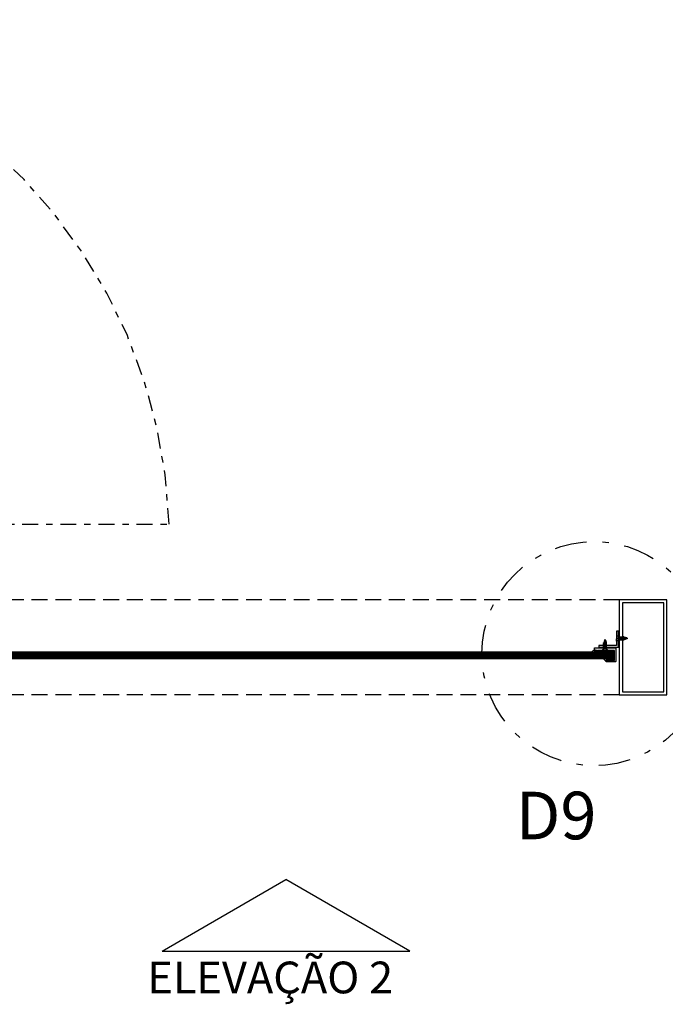
# Model space of a CAD drawing. Extents: x 174182 to 174480, y 2181343 to 2181491.
# Drawn here: x 174211 to 174221, y 2181426 to 2181442 of the extents above; entities that cross this region are included whole.
import ezdxf

# ---------------------------------------------------------------- set-up
doc = ezdxf.new("R2010")
doc.units = 0
doc.header["$MEASUREMENT"] = 0
doc.linetypes.add('DASHDOT', pattern=[1, 0.5, -0.25, 0, -0.25])
doc.linetypes.add('HIDDEN', pattern=[0.375, 0.25, -0.125])
for name, color, linetype in [('A-01', 5, 'CONTINUOUS'), ('A-01-A', 8, 'CONTINUOUS'), ('A-02', 2, 'CONTINUOUS'), ('A-03', 3, 'CONTINUOUS'), ('A-EIXO', 1, 'DASHDOT'), ('A-PROJ-1', 8, 'HIDDEN'), ('A0-TEXTO-25', 2, 'CONTINUOUS'), ('LAYER2', 2, 'CONTINUOUS'), ('LAYER3', 3, 'CONTINUOUS'), ('R-04', 4, 'CONTINUOUS')]:
    doc.layers.add(name, color=color, linetype=linetype)
doc.styles.add('RS-80-25', font='romans.shx', dxfattribs={"height": 0.5})
doc.styles.add('STYLE1', font='ARIAL.TTF')

msp = doc.modelspace()

# ---------------------------------------------------------------- linework, layer by layer
at = {"layer": 'A-01'}
for p, q in [((174220.22, 2181431.776), (174220.218, 2181431.774)), ((174220.221, 2181431.774), (174220.218, 2181431.774)), ((174220.234, 2181431.778), (174220.22, 2181431.776)), ((174220.221, 2181431.774), (174220.234, 2181431.776)), ((174220.222, 2181431.776), (174220.228, 2181431.787)), ((174220.228, 2181431.787), (174220.233, 2181431.778)), ((174220.234, 2181431.776), (174220.237, 2181431.778)), ((174220.234, 2181431.778), (174220.237, 2181431.778)), ((174220.234, 2181431.776), (174220.239, 2181431.762)), ((174220.409, 2181431.85), (174220.409, 2181431.812)), ((174220.439, 2181431.828), (174220.409, 2181431.85)), ((174220.421, 2181431.812), (174220.409, 2181431.812)), ((174220.421, 2181431.799), (174220.409, 2181431.799)), ((174220.409, 2181431.76), (174220.409, 2181431.799)), ((174220.409, 2181431.76), (174220.439, 2181431.782)), ((174220.421, 2181431.799), (174220.421, 2181431.812)), ((174220.441, 2181431.828), (174220.439, 2181431.828)), ((174220.439, 2181431.782), (174220.439, 2181431.828)), ((174220.439, 2181431.828), (174220.448, 2181431.782)), ((174220.448, 2181431.782), (174220.439, 2181431.782)), ((174220.45, 2181431.782), (174220.441, 2181431.828)), ((174220.441, 2181431.828), (174220.457, 2181431.828)), ((174220.448, 2181431.782), (174220.449, 2181431.78)), ((174220.45, 2181431.782), (174220.449, 2181431.78)), ((174220.45, 2181431.782), (174220.466, 2181431.782)), ((174220.459, 2181431.829), (174220.457, 2181431.831)), ((174220.457, 2181431.828), (174220.457, 2181431.831)), ((174220.457, 2181431.828), (174220.466, 2181431.782)), ((174220.468, 2181431.782), (174220.459, 2181431.829)), ((174220.459, 2181431.828), (174220.475, 2181431.828)), ((174220.466, 2181431.782), (174220.467, 2181431.78)), ((174220.468, 2181431.782), (174220.467, 2181431.78)), ((174220.468, 2181431.782), (174220.484, 2181431.782)), ((174220.477, 2181431.829), (174220.475, 2181431.831)), ((174220.475, 2181431.828), (174220.475, 2181431.831)), ((174220.475, 2181431.828), (174220.484, 2181431.782)), ((174220.486, 2181431.782), (174220.477, 2181431.829)), ((174220.477, 2181431.828), (174220.493, 2181431.828)), ((174220.484, 2181431.782), (174220.485, 2181431.78)), ((174220.486, 2181431.782), (174220.485, 2181431.78)), ((174220.486, 2181431.782), (174220.502, 2181431.782)), ((174220.495, 2181431.829), (174220.493, 2181431.831)), ((174220.493, 2181431.828), (174220.493, 2181431.831)), ((174220.493, 2181431.828), (174220.502, 2181431.782)), ((174220.504, 2181431.782), (174220.495, 2181431.829)), ((174220.495, 2181431.828), (174220.511, 2181431.828)), ((174220.502, 2181431.782), (174220.503, 2181431.78)), ((174220.504, 2181431.782), (174220.503, 2181431.78)), ((174220.504, 2181431.782), (174220.52, 2181431.782)), ((174220.513, 2181431.829), (174220.511, 2181431.831)), ((174220.511, 2181431.828), (174220.511, 2181431.831)), ((174220.511, 2181431.828), (174220.52, 2181431.782)), ((174220.522, 2181431.782), (174220.513, 2181431.829)), ((174220.525, 2181431.828), (174220.513, 2181431.828)), ((174220.52, 2181431.782), (174220.521, 2181431.78)), ((174220.522, 2181431.782), (174220.521, 2181431.78)), ((174220.524, 2181431.782), (174220.522, 2181431.782)), ((174220.524, 2181431.782), (174220.537, 2181431.787)), ((174220.525, 2181431.828), (174220.529, 2181431.827)), ((174220.531, 2181431.827), (174220.529, 2181431.829)), ((174220.529, 2181431.827), (174220.529, 2181431.829)), ((174220.529, 2181431.827), (174220.537, 2181431.787)), ((174220.539, 2181431.787), (174220.531, 2181431.827)), ((174220.548, 2181431.82), (174220.531, 2181431.826)), ((174220.537, 2181431.787), (174220.538, 2181431.784)), ((174220.539, 2181431.787), (174220.538, 2181431.784)), ((174220.554, 2181431.793), (174220.539, 2181431.787)), ((174220.548, 2181431.82), (174220.549, 2181431.822)), ((174220.548, 2181431.82), (174220.554, 2181431.793)), ((174220.55, 2181431.82), (174220.549, 2181431.822)), ((174220.556, 2181431.793), (174220.55, 2181431.82)), ((174220.568, 2181431.812), (174220.551, 2181431.819)), ((174220.554, 2181431.793), (174220.555, 2181431.79)), ((174220.57, 2181431.799), (174220.555, 2181431.794)), ((174220.556, 2181431.793), (174220.555, 2181431.79)), ((174220.57, 2181431.813), (174220.568, 2181431.815)), ((174220.568, 2181431.812), (174220.568, 2181431.815)), ((174220.568, 2181431.812), (174220.57, 2181431.799)), ((174220.572, 2181431.799), (174220.57, 2181431.813)), ((174220.57, 2181431.811), (174220.581, 2181431.805)), ((174220.57, 2181431.799), (174220.572, 2181431.796)), ((174220.581, 2181431.805), (174220.572, 2181431.8)), ((174220.572, 2181431.799), (174220.572, 2181431.796)), ((174220.205, 2181431.645), (174220.183, 2181431.615)), ((174220.204, 2181431.719), (174220.202, 2181431.717)), ((174220.205, 2181431.717), (174220.202, 2181431.717)), ((174220.204, 2181431.701), (174220.202, 2181431.699)), ((174220.205, 2181431.699), (174220.202, 2181431.699)), ((174220.204, 2181431.683), (174220.202, 2181431.681)), ((174220.205, 2181431.681), (174220.202, 2181431.681)), ((174220.204, 2181431.665), (174220.202, 2181431.663)), ((174220.205, 2181431.663), (174220.202, 2181431.663)), ((174220.206, 2181431.737), (174220.204, 2181431.736)), ((174220.206, 2181431.735), (174220.204, 2181431.736)), ((174220.251, 2181431.728), (174220.204, 2181431.719)), ((174220.251, 2181431.71), (174220.204, 2181431.701)), ((174220.251, 2181431.692), (174220.204, 2181431.683)), ((174220.251, 2181431.674), (174220.204, 2181431.665)), ((174220.205, 2181431.731), (174220.206, 2181431.735)), ((174220.205, 2181431.731), (174220.205, 2181431.719)), ((174220.205, 2181431.717), (174220.251, 2181431.726)), ((174220.205, 2181431.701), (174220.205, 2181431.717)), ((174220.205, 2181431.699), (174220.251, 2181431.708)), ((174220.205, 2181431.683), (174220.205, 2181431.699)), ((174220.205, 2181431.681), (174220.251, 2181431.69)), ((174220.205, 2181431.665), (174220.205, 2181431.681)), ((174220.205, 2181431.663), (174220.251, 2181431.672)), ((174220.205, 2181431.647), (174220.205, 2181431.663)), ((174220.251, 2181431.656), (174220.205, 2181431.647)), ((174220.205, 2181431.645), (174220.251, 2181431.654)), ((174220.205, 2181431.647), (174220.205, 2181431.645)), ((174220.251, 2181431.645), (174220.205, 2181431.645)), ((174220.246, 2181431.745), (174220.206, 2181431.737)), ((174220.206, 2181431.735), (174220.246, 2181431.743)), ((174220.213, 2181431.754), (174220.207, 2181431.737)), ((174220.213, 2181431.756), (174220.211, 2181431.755)), ((174220.213, 2181431.754), (174220.211, 2181431.755)), ((174220.24, 2181431.762), (174220.213, 2181431.756)), ((174220.213, 2181431.754), (174220.24, 2181431.76)), ((174220.221, 2181431.774), (174220.214, 2181431.757)), ((174220.234, 2181431.627), (174220.221, 2181431.627)), ((174220.221, 2181431.627), (174220.221, 2181431.615)), ((174220.234, 2181431.627), (174220.234, 2181431.615)), ((174220.24, 2181431.762), (174220.243, 2181431.761)), ((174220.24, 2181431.76), (174220.243, 2181431.761)), ((174220.24, 2181431.76), (174220.246, 2181431.745)), ((174220.246, 2181431.745), (174220.249, 2181431.744)), ((174220.246, 2181431.743), (174220.249, 2181431.744)), ((174220.251, 2181431.73), (174220.246, 2181431.743)), ((174220.251, 2181431.73), (174220.251, 2181431.728)), ((174220.251, 2181431.728), (174220.253, 2181431.727)), ((174220.251, 2181431.726), (174220.253, 2181431.727)), ((174220.251, 2181431.71), (174220.251, 2181431.726)), ((174220.251, 2181431.71), (174220.253, 2181431.709)), ((174220.251, 2181431.708), (174220.253, 2181431.709)), ((174220.251, 2181431.692), (174220.251, 2181431.708)), ((174220.251, 2181431.692), (174220.253, 2181431.691)), ((174220.251, 2181431.69), (174220.253, 2181431.691)), ((174220.251, 2181431.674), (174220.251, 2181431.69)), ((174220.251, 2181431.674), (174220.253, 2181431.673)), ((174220.251, 2181431.672), (174220.253, 2181431.673)), ((174220.251, 2181431.656), (174220.251, 2181431.672)), ((174220.251, 2181431.656), (174220.253, 2181431.655)), ((174220.251, 2181431.654), (174220.253, 2181431.655)), ((174220.251, 2181431.654), (174220.251, 2181431.645)), ((174220.273, 2181431.615), (174220.251, 2181431.645)), ((174220.183, 2181431.615), (174220.221, 2181431.615)), ((174220.273, 2181431.615), (174220.234, 2181431.615))]:
    msp.add_line(p, q, dxfattribs=at)
at = {"layer": 'A-01-A'}
for p, q in [((174220.351, 2181431.571), (174205.959, 2181431.571)), ((174220.351, 2181431.557), (174205.959, 2181431.557)), ((174220.351, 2181431.543), (174205.959, 2181431.543)), ((174220.351, 2181431.528), (174205.959, 2181431.528)), ((174220.351, 2181431.514), (174205.959, 2181431.514)), ((174220.351, 2181431.5), (174205.959, 2181431.5))]:
    msp.add_line(p, q, dxfattribs=at)
at = {"layer": 'A-02'}
msp.add_lwpolyline([(174205.969, 2181431.486), (174220.341, 2181431.486), (174220.351, 2181431.496), (174220.351, 2181431.576), (174220.341, 2181431.586), (174205.969, 2181431.586)], dxfattribs=at)
at = {"layer": 'A-03'}
msp.add_lwpolyline([(174220.132, 2181431.664), (174220.439, 2181431.664), (174220.439, 2181431.919), (174220.409, 2181431.919), (174220.409, 2181431.694), (174220.132, 2181431.694)], close=True, dxfattribs=at)
at = {"layer": 'A-EIXO', "ltscale": 0.5}
msp.add_line((174205.655, 2181433.606), (174213.366, 2181433.606), dxfattribs=at)
at = {"layer": 'A-EIXO'}
msp.add_circle((174220.057, 2181431.565), 1.766, dxfattribs=at)
at = {"layer": 'A-EIXO', "ltscale": 0.5}
msp.add_arc((174205.129, 2181433.336), 8.241, 1.8786, 85.6257, dxfattribs=at)
at = {"layer": 'A-PROJ-1'}
for p, q in [((174220.452, 2181432.414), (174206.202, 2181432.414)), ((174220.452, 2181430.914), (174191.202, 2181430.914))]:
    msp.add_line(p, q, dxfattribs=at)
at = {"layer": 'A0-TEXTO-25', "color": 3, "ltscale": 0.1}
for p, q in [((174213.254, 2181426.878), (174215.205, 2181428.004)), ((174217.155, 2181426.878), (174215.205, 2181428.004)), ((174213.254, 2181426.878), (174217.155, 2181426.878))]:
    msp.add_line(p, q, dxfattribs=at)
at = {"layer": 'LAYER2'}
msp.add_lwpolyline([(174220.378, 2181431.605, 0.414214), (174220.368, 2181431.615), (174220.126, 2181431.615), (174220.126, 2181431.61), (174220.114, 2181431.615), (174220.11, 2181431.615), (174220.11, 2181431.61), (174220.098, 2181431.615), (174220.093, 2181431.615), (174220.093, 2181431.61), (174220.082, 2181431.615), (174220.077, 2181431.615), (174220.077, 2181431.61), (174220.065, 2181431.615), (174220.065, 2181431.655), (174220.388, 2181431.655, -0.414214), (174220.398, 2181431.645), (174220.398, 2181431.445, -0.414214), (174220.388, 2181431.435), (174220.248, 2181431.435), (174220.248, 2181431.455), (174220.26, 2181431.46), (174220.26, 2181431.455), (174220.265, 2181431.455), (174220.276, 2181431.46), (174220.276, 2181431.455), (174220.281, 2181431.455), (174220.293, 2181431.46), (174220.293, 2181431.455), (174220.297, 2181431.455), (174220.309, 2181431.46), (174220.309, 2181431.455), (174220.368, 2181431.455, 0.414214), (174220.378, 2181431.465)], format="xyb", close=True, dxfattribs=at)
at = {"layer": 'LAYER3', "linetype": 'CONTINUOUS'}
for p, q in [((174220.066, 2181431.636), (174220.016, 2181431.586)), ((174220.067, 2181431.596), (174220.067, 2181431.636)), ((174220.016, 2181431.586), (174220.356, 2181431.586)), ((174220.088, 2181431.596), (174220.067, 2181431.596)), ((174220.13, 2181431.596), (174220.103, 2181431.596)), ((174220.175, 2181431.596), (174220.145, 2181431.596)), ((174220.17, 2181431.615), (174220.163, 2181431.615)), ((174220.271, 2181431.596), (174220.19, 2181431.596)), ((174220.356, 2181431.484), (174220.205, 2181431.484)), ((174220.205, 2181431.484), (174220.248, 2181431.441)), ((174220.25, 2181431.442), (174220.25, 2181431.474)), ((174220.25, 2181431.474), (174220.27, 2181431.474)), ((174220.312, 2181431.596), (174220.285, 2181431.596)), ((174220.285, 2181431.474), (174220.312, 2181431.474)), ((174220.361, 2181431.596), (174220.327, 2181431.596)), ((174220.327, 2181431.474), (174220.361, 2181431.474)), ((174220.356, 2181431.487), (174220.356, 2181431.586)), ((174220.356, 2181431.579), (174220.356, 2181431.484)), ((174220.376, 2181431.478), (174220.376, 2181431.595))]:
    msp.add_line(p, q, dxfattribs=at)
at = {"layer": 'LAYER3', "color": 3, "linetype": 'CONTINUOUS'}
for p, q in [((174220.266, 2181431.615), (174220.258, 2181431.615)), ((174220.308, 2181431.615), (174220.3, 2181431.615)), ((174220.356, 2181431.615), (174220.349, 2181431.615)), ((174220.349, 2181431.458), (174220.356, 2181431.458))]:
    msp.add_line(p, q, dxfattribs=at)
at = {"layer": 'LAYER3', "linetype": 'CONTINUOUS'}
for centre, major_axis, start_param, end_param in [((174220.067, 2181431.636), (0.000494, -0.000494), 0.785398, 3.141593), ((174220.083, 2181431.595), (0.0141, 0.0141), -0.710328, 1.169795), ((174220.068, 2181431.595), (0.0141, -0.0141), 0.860469, 1.986304), ((174220.125, 2181431.595), (0.0141, 0.0141), -0.710328, 1.169795), ((174220.11, 2181431.595), (0.0141, 0.0141), -0.710328, 0.415508), ((174220.155, 2181431.595), (0.0141, 0.0141), -0.710328, 0.415508), ((174220.17, 2181431.595), (0.0141, 0.0141), -0.710328, 0.785398), ((174220.251, 2181431.595), (0.0141, -0.0141), 0.860469, 1.986304), ((174220.251, 2181431.478), (-0.0141, 0.0141), 2.726086, 3.73632), ((174220.266, 2181431.478), (0.0141, 0.0141), 3.542594, 5.307116), ((174220.266, 2181431.595), (0.0141, -0.0141), 0.860469, 2.356194), ((174220.293, 2181431.595), (0.0141, -0.0141), 0.860469, 1.986304), ((174220.293, 2181431.478), (-0.0141, 0.0141), 2.726086, 3.73632), ((174220.308, 2181431.478), (0.0141, 0.0141), 3.542594, 5.307116), ((174220.308, 2181431.595), (0.0141, 0.0141), -0.710328, 0.785398), ((174220.341, 2181431.595), (0.0141, -0.0141), 0.905388, 1.986304), ((174220.341, 2181431.478), (0.0141, 0.0141), 4.296881, 5.307116), ((174220.356, 2181431.595), (0.0141, 0.0141), -0.357092, 0.785398), ((174220.356, 2181431.478), (0.0141, 0.0141), 3.926991, 5.497787), ((174220.341, 2181431.595), (0.0141, -0.0141), 0.860469, 0.905388), ((174220.341, 2181431.476), (-0.0141, 0.0141), 3.798085, 3.85192), ((174220.356, 2181431.595), (0.0141, 0.0141), -0.785398, -0.357092), ((174220.249, 2181431.442), (0.000707, 0.000707), 3.386212, 5.497787)]:
    msp.add_ellipse(centre, major_axis=major_axis, ratio=1, start_param=start_param, end_param=end_param, dxfattribs=at)
at = {"layer": 'LAYER3', "color": 3, "linetype": 'CONTINUOUS'}
for centre, major_axis, start_param, end_param in [((174220.274, 2181431.614), (0.000494, -0.000494), 2.356201, 5.127904), ((174220.3, 2181431.614), (0.000494, 0.000494), 0.785405, 3.557107), ((174220.349, 2181431.614), (0.000494, 0.000494), 0.785405, 3.557107), ((174220.349, 2181431.459), (0.000494, 0.000494), 1.155295, 3.926999)]:
    msp.add_ellipse(centre, major_axis=major_axis, ratio=1, start_param=start_param, end_param=end_param, dxfattribs=at)
at = {"layer": 'R-04'}
for points in [[(174220.452, 2181430.914), (174221.202, 2181430.914), (174221.202, 2181432.414), (174220.452, 2181432.414)], [(174221.152, 2181432.364), (174220.502, 2181432.364), (174220.502, 2181430.964), (174221.152, 2181430.964)]]:
    msp.add_lwpolyline(points, close=True, dxfattribs=at)

# ---------------------------------------------------------------- texts
at = {"layer": 'A0-TEXTO-25', "style": 'STYLE1'}
msp.add_text('D9', height=0.75, dxfattribs=at).set_placement((174218.822, 2181428.639))
at = {"layer": 'A0-TEXTO-25', "color": 3, "ltscale": 0.1, "insert": (174213.024, 2181426.712), "char_height": 0.5, "attachment_point": 1, "style": 'RS-80-25'}
msp.add_mtext('ELEVAÇÃO 2', dxfattribs=at)

doc.saveas('drawing.dxf')
